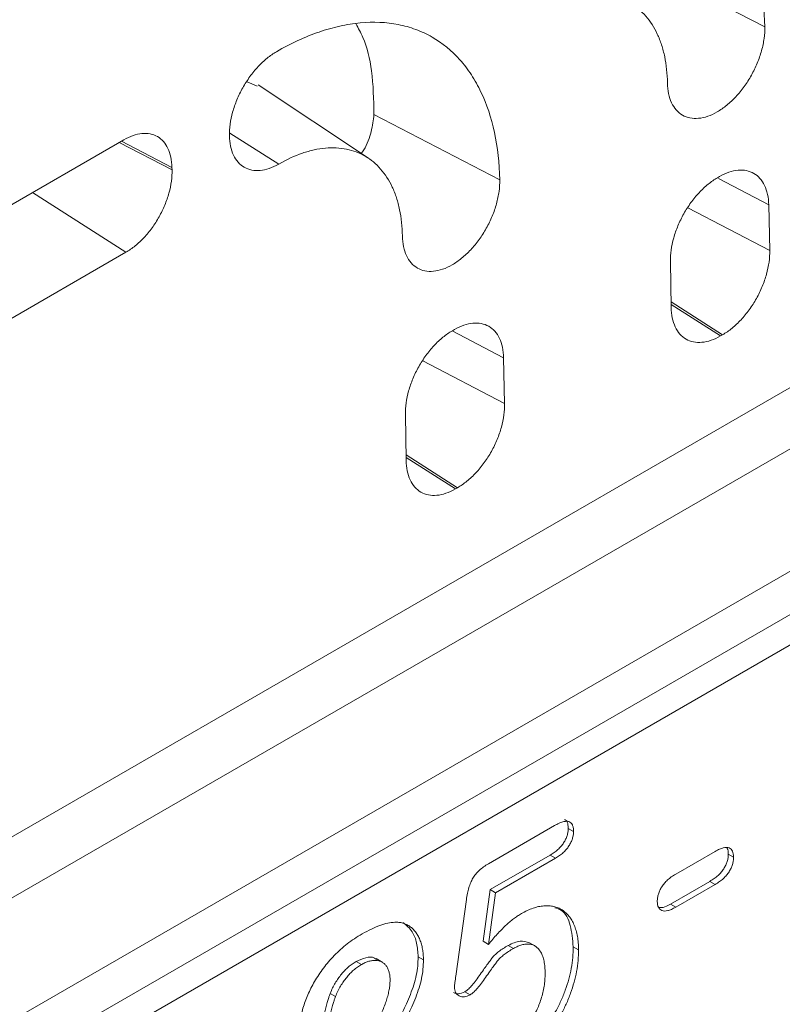
# Model space of a CAD drawing. Units: millimetres. Extents: x 0 to 8400, y 0 to 5940.
# Drawn here: x 1829 to 1867, y 2301 to 2350 of the extents above; entities that cross this region are included whole.
import ezdxf

# ---------------------------------------------------------------- set-up
doc = ezdxf.new("R2010")
doc.units = ezdxf.units.MM
doc.linetypes.add('SLD-Solid', pattern=[0])
doc.layers.add('ACO_DRAINAGE', color=7, linetype='SLD-Solid')

# ---------------------------------------------------------------- blocks, each defined once
blk = doc.blocks.new('ACO - 32970 - ISO')
at = {"layer": 'ACO_DRAINAGE', "linetype": 'SLD-Solid', "lineweight": 0}
for p, q in [((23.61, 358.545), (29.9, 355.277)), ((60.173, 353.967), (-78.639, 273.832)), ((4.513, 352.301), (4.002, 352.528)), ((10.072, 348.702), (4.556, 352.377)), ((10.352, 350.892), (16.642, 347.623)), ((3.145, 349.963), (5.586, 348.406)), ((-2.16, 349.624), (-18.706, 340.072)), ((-2.39, 349.491), (0.252, 348.117)), ((-2.279, 349.555), (0.249, 348.241)), ((0.249, 348.241), (0.252, 348.117)), ((27.637, 347.784), (27.531, 347.722)), ((27.578, 347.68), (30.095, 346.372)), ((-6.733, 346.984), (-2.051, 343.998)), ((30.095, 346.372), (30.145, 344.084)), ((26.053, 346.211), (30.145, 344.084)), ((-18.597, 334.446), (-2.051, 343.998)), ((25.18, 343.535), (25.218, 341.24)), ((25.214, 341.512), (27.789, 339.87)), ((25.216, 341.382), (27.683, 339.808)), ((14.258, 340.059), (16.837, 338.718)), ((14.378, 340.13), (14.272, 340.069)), ((27.789, 339.87), (27.683, 339.808)), ((-53.487, 285.291), (39.131, 338.758)), ((12.795, 338.557), (16.887, 336.43)), ((16.837, 338.718), (16.887, 336.43)), ((11.922, 335.881), (11.96, 333.586)), ((41.782, 334.165), (-50.835, 280.698)), ((11.955, 333.858), (14.531, 332.216)), ((11.958, 333.728), (14.425, 332.155)), ((14.531, 332.216), (14.425, 332.155)), ((-50.835, 278.533), (41.782, 331.999)), ((-51.767, 276.472), (40.85, 329.939)), ((16.08, 313.402), (19.386, 315.31)), ((20.068, 315.172), (20.333, 315.019)), ((19.158, 313.831), (16.168, 312.105)), ((19.158, 313.831), (19.423, 313.678)), ((25.442, 312.881), (27.418, 314.022)), ((28.074, 313.875), (28.339, 313.722)), ((19.423, 313.678), (16.433, 311.951)), ((27.153, 312.521), (25.177, 311.38)), ((27.418, 312.368), (25.442, 311.227)), ((27.153, 312.521), (27.418, 312.368)), ((16.168, 312.105), (15.81, 309.521)), ((16.433, 311.951), (16.075, 309.368)), ((16.168, 312.105), (16.433, 311.951)), ((14.445, 307.781), (14.973, 311.608)), ((25.177, 311.38), (25.442, 311.227)), ((15.81, 309.521), (16.075, 309.368)), ((18.426, 309.275), (18.095, 309.467)), ((17.063, 309.314), (17.328, 309.161)), ((20.318, 309.241), (20.583, 309.088)), ((9.458, 308.506), (9.723, 308.353)), ((10.789, 308.461), (10.458, 308.653)), ((12.562, 308.742), (12.827, 308.589)), ((14.898, 306.997), (15.163, 306.844)), ((8.16, 306.916), (8.425, 306.762))]:
    blk.add_line(p, q, dxfattribs=at)
for points, knots in [([(18.735, 361.686), (19.455, 362.102), (20.164, 362.428), (21.211, 362.788), (21.558, 362.887), (22.245, 363.041), (22.588, 363.095), (23.59, 363.19), (24.224, 363.161), (25.125, 362.984), (25.417, 362.902), (25.984, 362.693), (26.256, 362.566), (27.029, 362.122), (27.493, 361.744), (28.111, 361.051), (28.305, 360.797), (28.658, 360.258), (28.818, 359.971), (29.25, 359.061), (29.475, 358.388), (29.793, 356.906), (29.882, 356.116), (29.9, 355.277)], [0, 0, 0, 0, 0.125, 0.125, 0.1875, 0.1875, 0.25, 0.25, 0.375, 0.375, 0.4375, 0.4375, 0.5, 0.5, 0.625, 0.625, 0.6875, 0.6875, 0.75, 0.75, 0.875, 0.875, 1, 1, 1, 1]), ([(25.031, 352.466), (25.023, 352.934), (24.976, 353.372), (24.849, 353.984), (24.798, 354.181), (24.675, 354.56), (24.603, 354.743), (24.364, 355.255), (24.171, 355.555), (23.831, 355.943), (23.709, 356.062), (23.45, 356.277), (23.313, 356.373), (22.885, 356.621), (22.575, 356.739), (22.071, 356.842), (21.897, 356.863), (21.544, 356.88), (21.363, 356.876), (20.995, 356.843), (20.808, 356.814), (20.426, 356.73), (20.231, 356.675), (19.641, 356.474), (19.244, 356.291), (18.844, 356.06)], [0, 0, 0, 0, 0.125, 0.125, 0.1875, 0.1875, 0.25, 0.25, 0.375, 0.375, 0.4375, 0.4375, 0.5, 0.5, 0.625, 0.625, 0.6875, 0.6875, 0.75, 0.75, 0.8125, 0.8125, 0.875, 0.875, 1, 1, 1, 1]), ([(5.477, 354.032), (6.197, 354.448), (6.906, 354.774), (7.953, 355.135), (8.299, 355.233), (8.987, 355.387), (9.33, 355.442), (10.332, 355.536), (10.966, 355.507), (11.867, 355.33), (12.159, 355.249), (12.726, 355.039), (12.997, 354.912), (13.771, 354.469), (14.235, 354.09), (14.853, 353.397), (15.046, 353.144), (15.399, 352.604), (15.559, 352.317), (15.992, 351.407), (16.217, 350.734), (16.535, 349.252), (16.624, 348.462), (16.642, 347.623)], [0, 0, 0, 0, 0.125, 0.125, 0.1875, 0.1875, 0.25, 0.25, 0.375, 0.375, 0.4375, 0.4375, 0.5, 0.5, 0.625, 0.625, 0.6875, 0.6875, 0.75, 0.75, 0.875, 0.875, 1, 1, 1, 1]), ([(9.445, 355.434), (9.57, 355.209), (9.945, 354.534), (10.304, 353.032), (10.336, 351.635), (10.352, 350.892)], [0, 0, 0, 0, 0.190352, 0.56959, 1, 1, 1, 1]), ([(29.9, 355.277), (29.904, 355.089), (29.892, 354.895), (29.838, 354.495), (29.795, 354.288), (29.68, 353.872), (29.609, 353.665), (29.438, 353.253), (29.338, 353.047), (29.119, 352.655), (28.998, 352.466), (28.736, 352.103), (28.596, 351.933), (28.305, 351.621), (28.153, 351.478), (27.839, 351.223), (27.682, 351.113), (27.363, 350.929), (27.201, 350.854), (26.887, 350.746), (26.734, 350.712), (26.436, 350.685), (26.292, 350.692), (26.024, 350.746), (25.898, 350.792), (25.665, 350.927), (25.562, 351.013), (25.38, 351.22), (25.3, 351.343), (25.172, 351.618), (25.122, 351.769), (25.054, 352.098), (25.034, 352.278), (25.031, 352.466)], [0, 0, 0, 0, 0.0625, 0.0625, 0.125, 0.125, 0.1875, 0.1875, 0.25, 0.25, 0.3125, 0.3125, 0.375, 0.375, 0.4375, 0.4375, 0.5, 0.5, 0.5625, 0.5625, 0.625, 0.625, 0.6875, 0.6875, 0.75, 0.75, 0.8125, 0.8125, 0.875, 0.875, 0.9375, 0.9375, 1, 1, 1, 1]), ([(5.586, 348.406), (5.426, 348.314), (5.27, 348.242), (4.96, 348.136), (4.806, 348.102), (4.512, 348.074), (4.372, 348.081), (4.106, 348.134), (3.98, 348.181), (3.752, 348.312), (3.65, 348.397), (3.468, 348.602), (3.39, 348.723), (3.263, 348.992), (3.214, 349.142), (3.145, 349.47), (3.126, 349.643), (3.119, 350.01), (3.131, 350.205), (3.185, 350.601), (3.227, 350.803), (3.341, 351.213), (3.413, 351.421), (3.582, 351.827), (3.678, 352.026), (3.898, 352.419), (4.018, 352.606), (4.275, 352.96), (4.414, 353.13), (4.703, 353.44), (4.852, 353.58), (5.159, 353.83), (5.318, 353.941), (5.477, 354.032)], [0, 0, 0, 0, 0.0625, 0.0625, 0.125, 0.125, 0.1875, 0.1875, 0.25, 0.25, 0.3125, 0.3125, 0.375, 0.375, 0.4375, 0.4375, 0.5, 0.5, 0.5625, 0.5625, 0.625, 0.625, 0.6875, 0.6875, 0.75, 0.75, 0.8125, 0.8125, 0.875, 0.875, 0.9375, 0.9375, 1, 1, 1, 1]), ([(10.352, 350.892), (10.318, 350.609), (10.249, 350.045), (9.99, 349.337), (9.762, 348.997), (9.721, 348.936)], [0, 0, 0, 0, 0.450741, 0.901522, 1, 1, 1, 1]), ([(-2.16, 349.624), (-2.004, 349.713), (-1.851, 349.784), (-1.549, 349.888), (-1.399, 349.921), (-1.112, 349.948), (-0.975, 349.942), (-0.716, 349.891), (-0.592, 349.845), (-0.37, 349.718), (-0.27, 349.636), (-0.092, 349.436), (-0.015, 349.319), (0.109, 349.057), (0.158, 348.911), (0.226, 348.592), (0.245, 348.422), (0.249, 348.241)], [0, 0, 0, 0, 0.125, 0.125, 0.25, 0.25, 0.375, 0.375, 0.5, 0.5, 0.625, 0.625, 0.75, 0.75, 0.875, 0.875, 1, 1, 1, 1]), ([(11.773, 344.812), (11.765, 345.28), (11.718, 345.718), (11.591, 346.331), (11.539, 346.528), (11.417, 346.906), (11.345, 347.089), (11.106, 347.601), (10.913, 347.901), (10.573, 348.289), (10.451, 348.408), (10.191, 348.624), (10.055, 348.719), (9.627, 348.968), (9.317, 349.085), (8.813, 349.188), (8.639, 349.209), (8.285, 349.227), (8.105, 349.223), (7.737, 349.189), (7.55, 349.16), (7.168, 349.076), (6.973, 349.022), (6.383, 348.82), (5.986, 348.637), (5.586, 348.406)], [0, 0, 0, 0, 0.125, 0.125, 0.1875, 0.1875, 0.25, 0.25, 0.375, 0.375, 0.4375, 0.4375, 0.5, 0.5, 0.625, 0.625, 0.6875, 0.6875, 0.75, 0.75, 0.8125, 0.8125, 0.875, 0.875, 1, 1, 1, 1]), ([(0.252, 348.117), (0.256, 347.936), (0.244, 347.748), (0.192, 347.361), (0.15, 347.16), (0.039, 346.759), (-0.03, 346.558), (-0.195, 346.16), (-0.292, 345.961), (-0.504, 345.581), (-0.62, 345.398), (-0.874, 345.047), (-1.01, 344.882), (-1.291, 344.58), (-1.438, 344.442), (-1.742, 344.195), (-1.895, 344.088), (-2.051, 343.998)], [0, 0, 0, 0, 0.125, 0.125, 0.25, 0.25, 0.375, 0.375, 0.5, 0.5, 0.625, 0.625, 0.75, 0.75, 0.875, 0.875, 1, 1, 1, 1]), ([(27.637, 347.784), (27.795, 347.875), (27.951, 347.947), (28.259, 348.053), (28.413, 348.087), (28.706, 348.115), (28.846, 348.108), (29.11, 348.056), (29.236, 348.009), (29.463, 347.879), (29.565, 347.796), (29.747, 347.592), (29.825, 347.472), (29.952, 347.205), (30.002, 347.056), (30.071, 346.731), (30.091, 346.557), (30.095, 346.372)], [0, 0, 0, 0, 0.125, 0.125, 0.25, 0.25, 0.375, 0.375, 0.5, 0.5, 0.625, 0.625, 0.75, 0.75, 0.875, 0.875, 1, 1, 1, 1]), ([(16.642, 347.623), (16.646, 347.435), (16.634, 347.241), (16.58, 346.842), (16.537, 346.634), (16.422, 346.218), (16.35, 346.011), (16.18, 345.6), (16.08, 345.393), (15.861, 345.001), (15.74, 344.812), (15.478, 344.449), (15.338, 344.279), (15.047, 343.967), (14.894, 343.824), (14.581, 343.569), (14.423, 343.459), (14.105, 343.275), (13.943, 343.201), (13.629, 343.093), (13.476, 343.059), (13.178, 343.031), (13.033, 343.038), (12.765, 343.092), (12.64, 343.138), (12.407, 343.273), (12.304, 343.359), (12.121, 343.566), (12.042, 343.689), (11.913, 343.964), (11.864, 344.115), (11.795, 344.445), (11.776, 344.624), (11.773, 344.812)], [0, 0, 0, 0, 0.0625, 0.0625, 0.125, 0.125, 0.1875, 0.1875, 0.25, 0.25, 0.3125, 0.3125, 0.375, 0.375, 0.4375, 0.4375, 0.5, 0.5, 0.5625, 0.5625, 0.625, 0.625, 0.6875, 0.6875, 0.75, 0.75, 0.8125, 0.8125, 0.875, 0.875, 0.9375, 0.9375, 1, 1, 1, 1]), ([(25.18, 343.535), (25.177, 343.72), (25.189, 343.911), (25.244, 344.305), (25.287, 344.509), (25.402, 344.918), (25.473, 345.122), (25.641, 345.526), (25.74, 345.729), (25.956, 346.115), (26.075, 346.3), (26.333, 346.656), (26.471, 346.824), (26.757, 347.13), (26.907, 347.271), (27.216, 347.522), (27.372, 347.631), (27.531, 347.722)], [0, 0, 0, 0, 0.125, 0.125, 0.25, 0.25, 0.375, 0.375, 0.5, 0.5, 0.625, 0.625, 0.75, 0.75, 0.875, 0.875, 1, 1, 1, 1]), ([(30.145, 344.084), (30.149, 343.898), (30.137, 343.706), (30.084, 343.311), (30.041, 343.105), (29.928, 342.694), (29.857, 342.489), (29.688, 342.082), (29.589, 341.878), (29.372, 341.489), (29.253, 341.302), (28.993, 340.943), (28.855, 340.775), (28.567, 340.466), (28.416, 340.324), (28.106, 340.071), (27.949, 339.962), (27.789, 339.87)], [0, 0, 0, 0, 0.125, 0.125, 0.25, 0.25, 0.375, 0.375, 0.5, 0.5, 0.625, 0.625, 0.75, 0.75, 0.875, 0.875, 1, 1, 1, 1]), ([(27.683, 339.808), (27.523, 339.716), (27.366, 339.644), (27.056, 339.538), (26.902, 339.503), (26.607, 339.476), (26.467, 339.483), (26.201, 339.537), (26.074, 339.584), (25.847, 339.716), (25.744, 339.801), (25.562, 340.008), (25.484, 340.128), (25.358, 340.398), (25.309, 340.55), (25.24, 340.878), (25.221, 341.054), (25.218, 341.24)], [0, 0, 0, 0, 0.125, 0.125, 0.25, 0.25, 0.375, 0.375, 0.5, 0.5, 0.625, 0.625, 0.75, 0.75, 0.875, 0.875, 1, 1, 1, 1]), ([(14.378, 340.13), (14.537, 340.221), (14.693, 340.293), (15.001, 340.399), (15.155, 340.433), (15.448, 340.461), (15.587, 340.454), (15.852, 340.402), (15.978, 340.356), (16.205, 340.226), (16.307, 340.142), (16.489, 339.938), (16.567, 339.819), (16.694, 339.552), (16.743, 339.402), (16.813, 339.077), (16.833, 338.903), (16.837, 338.718)], [0, 0, 0, 0, 0.125, 0.125, 0.25, 0.25, 0.375, 0.375, 0.5, 0.5, 0.625, 0.625, 0.75, 0.75, 0.875, 0.875, 1, 1, 1, 1]), ([(11.922, 335.881), (11.919, 336.066), (11.931, 336.258), (11.986, 336.651), (12.029, 336.856), (12.143, 337.264), (12.214, 337.468), (12.383, 337.873), (12.482, 338.075), (12.698, 338.461), (12.817, 338.647), (13.075, 339.002), (13.213, 339.17), (13.499, 339.476), (13.649, 339.617), (13.957, 339.868), (14.114, 339.977), (14.272, 340.069)], [0, 0, 0, 0, 0.125, 0.125, 0.25, 0.25, 0.375, 0.375, 0.5, 0.5, 0.625, 0.625, 0.75, 0.75, 0.875, 0.875, 1, 1, 1, 1]), ([(16.887, 336.43), (16.891, 336.245), (16.879, 336.053), (16.826, 335.657), (16.783, 335.451), (16.669, 335.04), (16.598, 334.836), (16.43, 334.428), (16.331, 334.224), (16.114, 333.835), (15.995, 333.648), (15.735, 333.29), (15.596, 333.121), (15.309, 332.812), (15.158, 332.67), (14.848, 332.417), (14.69, 332.308), (14.531, 332.216)], [0, 0, 0, 0, 0.125, 0.125, 0.25, 0.25, 0.375, 0.375, 0.5, 0.5, 0.625, 0.625, 0.75, 0.75, 0.875, 0.875, 1, 1, 1, 1]), ([(14.425, 332.155), (14.265, 332.062), (14.108, 331.99), (13.798, 331.884), (13.644, 331.85), (13.349, 331.823), (13.209, 331.83), (12.942, 331.883), (12.816, 331.93), (12.589, 332.062), (12.486, 332.147), (12.304, 332.354), (12.226, 332.475), (12.1, 332.745), (12.05, 332.896), (11.982, 333.225), (11.963, 333.4), (11.96, 333.586)], [0, 0, 0, 0, 0.125, 0.125, 0.25, 0.25, 0.375, 0.375, 0.5, 0.5, 0.625, 0.625, 0.75, 0.75, 0.875, 0.875, 1, 1, 1, 1]), ([(19.386, 315.31), (19.46, 315.35), (19.599, 315.427), (19.794, 315.502), (19.96, 315.532), (20.098, 315.52), (20.206, 315.461), (20.28, 315.353), (20.326, 315.206), (20.331, 315.083), (20.333, 315.019)], [0, 0, 0, 0, 0.163347, 0.306691, 0.434599, 0.547689, 0.655296, 0.761575, 0.874765, 1, 1, 1, 1]), ([(19.88, 315.623), (19.933, 315.584), (20.054, 315.495), (20.063, 315.288), (20.068, 315.172)], [0, 0, 0, 0, 0.441158, 1, 1, 1, 1]), ([(20.068, 315.172), (20.065, 315.112), (20.06, 314.995), (20.016, 314.809), (19.94, 314.624), (19.839, 314.44), (19.707, 314.267), (19.548, 314.103), (19.362, 313.957), (19.229, 313.875), (19.158, 313.831)], [0, 0, 0, 0, 0.116758, 0.22655, 0.33406, 0.446692, 0.56486, 0.692987, 0.837593, 1, 1, 1, 1]), ([(20.333, 315.019), (20.33, 314.959), (20.325, 314.842), (20.281, 314.656), (20.205, 314.471), (20.104, 314.287), (19.972, 314.114), (19.813, 313.95), (19.627, 313.804), (19.494, 313.722), (19.423, 313.678)], [0, 0, 0, 0, 0.116758, 0.22655, 0.33406, 0.446692, 0.56486, 0.692987, 0.837593, 1, 1, 1, 1]), ([(28.074, 313.875), (28.071, 313.816), (28.065, 313.7), (28.024, 313.515), (27.95, 313.33), (27.849, 313.146), (27.719, 312.967), (27.555, 312.804), (27.364, 312.651), (27.226, 312.566), (27.153, 312.521)], [0, 0, 0, 0, 0.113943, 0.221997, 0.328704, 0.439011, 0.55733, 0.686554, 0.832473, 1, 1, 1, 1]), ([(27.418, 314.022), (27.491, 314.061), (27.627, 314.135), (27.817, 314.201), (27.98, 314.226), (28.111, 314.198), (28.213, 314.131), (28.287, 314.029), (28.331, 313.892), (28.336, 313.78), (28.339, 313.722)], [0, 0, 0, 0, 0.165485, 0.309468, 0.438205, 0.556077, 0.667964, 0.774268, 0.883677, 1, 1, 1, 1]), ([(28.003, 314.188), (28.008, 314.183), (28.073, 314.122), (28.073, 313.993), (28.074, 313.875)], [0, 0, 0, 0, 0.088947, 1, 1, 1, 1]), ([(14.973, 311.608), (14.989, 311.712), (15.019, 311.908), (15.091, 312.193), (15.183, 312.448), (15.295, 312.678), (15.441, 312.889), (15.623, 313.078), (15.84, 313.255), (15.996, 313.35), (16.08, 313.402)], [0, 0, 0, 0, 0.1493319, 0.2813283, 0.3973414, 0.5018087, 0.6050954, 0.71982, 0.8494824, 1, 1, 1, 1]), ([(28.339, 313.722), (28.336, 313.663), (28.33, 313.547), (28.289, 313.362), (28.216, 313.177), (28.115, 312.993), (27.984, 312.814), (27.821, 312.651), (27.629, 312.497), (27.492, 312.413), (27.418, 312.368)], [0, 0, 0, 0, 0.113943, 0.221997, 0.328704, 0.439011, 0.55733, 0.686554, 0.832473, 1, 1, 1, 1]), ([(24.521, 311.518), (24.524, 311.579), (24.529, 311.697), (24.573, 311.885), (24.647, 312.072), (24.747, 312.256), (24.879, 312.436), (25.042, 312.599), (25.233, 312.753), (25.369, 312.836), (25.442, 312.881)], [0, 0, 0, 0, 0.116282, 0.225651, 0.331917, 0.442806, 0.560636, 0.690643, 0.834575, 1, 1, 1, 1]), ([(25.442, 311.227), (25.371, 311.189), (25.237, 311.116), (25.049, 311.052), (24.887, 311.027), (24.755, 311.054), (24.65, 311.117), (24.576, 311.218), (24.529, 311.352), (24.523, 311.462), (24.521, 311.518)], [0, 0, 0, 0, 0.162476, 0.306153, 0.435862, 0.555804, 0.668482, 0.776315, 0.885629, 1, 1, 1, 1]), ([(25.177, 311.38), (25.052, 311.309), (24.852, 311.196), (24.682, 311.211), (24.618, 311.217)], [0, 0, 0, 0, 0.627584, 1, 1, 1, 1]), ([(16.075, 309.368), (16.148, 309.457), (16.292, 309.631), (16.509, 309.875), (16.722, 310.1), (16.931, 310.302), (17.134, 310.486), (17.335, 310.646), (17.53, 310.789), (17.66, 310.867), (17.723, 310.905)], [0, 0, 0, 0, 0.144504, 0.281799, 0.413673, 0.540159, 0.661065, 0.77768, 0.890831, 1, 1, 1, 1]), ([(17.723, 310.905), (17.822, 310.959), (18.018, 311.065), (18.307, 311.181), (18.587, 311.261), (18.853, 311.298), (19.108, 311.301), (19.345, 311.267), (19.565, 311.199), (19.766, 311.094), (19.947, 310.953), (20.111, 310.783), (20.25, 310.575), (20.37, 310.336), (20.465, 310.066), (20.534, 309.769), (20.576, 309.442), (20.581, 309.207), (20.583, 309.088)], [0, 0, 0, 0, 0.064173, 0.127337, 0.188931, 0.250924, 0.312036, 0.372326, 0.431827, 0.491986, 0.552016, 0.612746, 0.674295, 0.737447, 0.801693, 0.86632, 0.932221, 1, 1, 1, 1]), ([(19.403, 311.193), (19.507, 311.163), (19.884, 311.057), (20.22, 310.344), (20.285, 309.609), (20.318, 309.241)], [0, 0, 0, 0, 0.160084, 0.579914, 1, 1, 1, 1]), ([(9.76, 309.891), (9.914, 309.976), (10.212, 310.141), (10.641, 310.32), (11.037, 310.442), (11.278, 310.466), (11.395, 310.477)], [0, 0, 0, 0, 0.276033, 0.533034, 0.773635, 1, 1, 1, 1]), ([(11.395, 310.477), (11.465, 310.476), (11.603, 310.473), (11.8, 310.436), (11.979, 310.365), (12.148, 310.268), (12.301, 310.144), (12.435, 309.99), (12.551, 309.81), (12.65, 309.606), (12.728, 309.379), (12.786, 309.135), (12.82, 308.871), (12.825, 308.683), (12.827, 308.589)], [0, 0, 0, 0, 0.081102, 0.161324, 0.24255, 0.32436, 0.406987, 0.489882, 0.573293, 0.658789, 0.744157, 0.829434, 0.914426, 1, 1, 1, 1]), ([(11.797, 310.466), (11.967, 310.326), (12.274, 310.074), (12.516, 309.451), (12.546, 308.978), (12.562, 308.742)], [0, 0, 0, 0, 0.385095, 0.692606, 1, 1, 1, 1]), ([(6.607, 305.003), (6.61, 305.091), (6.616, 305.269), (6.652, 305.554), (6.716, 305.859), (6.798, 306.179), (6.907, 306.511), (7.043, 306.847), (7.199, 307.184), (7.381, 307.52), (7.589, 307.854), (7.823, 308.183), (8.083, 308.504), (8.368, 308.817), (8.68, 309.118), (9.017, 309.4), (9.38, 309.662), (9.631, 309.813), (9.76, 309.891)], [0, 0, 0, 0, 0.048784, 0.098894, 0.15097, 0.205652, 0.262117, 0.318564, 0.376034, 0.434647, 0.49501, 0.557521, 0.622056, 0.690172, 0.761272, 0.836591, 0.915522, 1, 1, 1, 1]), ([(18.123, 309.436), (17.974, 309.49), (17.666, 309.603), (17.269, 309.413), (17.063, 309.314)], [0, 0, 0, 0, 0.481666, 1, 1, 1, 1]), ([(18.913, 307.908), (18.91, 308.019), (18.906, 308.233), (18.864, 308.521), (18.798, 308.769), (18.704, 308.975), (18.589, 309.139), (18.454, 309.264), (18.301, 309.347), (18.129, 309.385), (17.943, 309.383), (17.748, 309.349), (17.541, 309.275), (17.399, 309.2), (17.328, 309.161)], [0, 0, 0, 0, 0.105357, 0.20364, 0.295951, 0.383661, 0.467096, 0.546449, 0.622317, 0.697931, 0.772459, 0.846711, 0.922267, 1, 1, 1, 1]), ([(17.063, 309.314), (16.979, 309.265), (16.823, 309.174), (16.609, 309.019), (16.432, 308.874), (16.284, 308.716), (16.148, 308.536), (15.993, 308.329), (15.814, 308.075), (15.619, 307.794), (15.421, 307.517), (15.232, 307.286), (15.06, 307.107), (14.949, 307.031), (14.898, 306.997)], [0, 0, 0, 0, 0.104441, 0.19326, 0.267914, 0.329244, 0.39171, 0.468706, 0.560129, 0.666847, 0.771951, 0.861933, 0.936788, 1, 1, 1, 1]), ([(17.328, 309.161), (17.244, 309.112), (17.088, 309.021), (16.874, 308.866), (16.697, 308.721), (16.549, 308.563), (16.414, 308.383), (16.258, 308.176), (16.08, 307.922), (15.885, 307.641), (15.687, 307.364), (15.497, 307.133), (15.325, 306.954), (15.214, 306.878), (15.163, 306.844)], [0, 0, 0, 0, 0.104441, 0.19326, 0.267914, 0.329244, 0.39171, 0.468706, 0.560129, 0.666847, 0.771951, 0.861933, 0.936788, 1, 1, 1, 1]), ([(20.318, 309.241), (20.314, 309.065), (20.305, 308.718), (20.228, 308.174), (20.105, 307.627), (19.959, 307.168), (19.821, 306.805), (19.705, 306.537), (19.578, 306.273), (19.439, 306.014), (19.29, 305.759), (19.127, 305.509), (18.956, 305.262), (18.773, 305.024), (18.582, 304.793), (18.38, 304.573), (18.172, 304.364), (17.955, 304.169), (17.731, 303.98), (17.498, 303.808), (17.258, 303.645), (17.095, 303.547), (17.012, 303.498)], [0, 0, 0, 0, 0.0855499, 0.1686495, 0.2497256, 0.3304881, 0.3708051, 0.4104242, 0.4498446, 0.4892603, 0.5288651, 0.5691213, 0.6096729, 0.6507785, 0.6923355, 0.7339045, 0.7761809, 0.8189301, 0.8625292, 0.9069433, 0.952835, 1, 1, 1, 1]), ([(20.583, 309.088), (20.579, 308.912), (20.57, 308.565), (20.493, 308.021), (20.37, 307.474), (20.224, 307.015), (20.086, 306.652), (19.97, 306.383), (19.843, 306.12), (19.705, 305.861), (19.555, 305.606), (19.392, 305.356), (19.221, 305.109), (19.038, 304.871), (18.847, 304.639), (18.646, 304.42), (18.437, 304.211), (18.22, 304.016), (17.996, 303.826), (17.764, 303.655), (17.523, 303.492), (17.36, 303.394), (17.277, 303.345)], [0, 0, 0, 0, 0.0855499, 0.1686495, 0.2497256, 0.3304881, 0.3708051, 0.4104242, 0.4498446, 0.4892603, 0.5288651, 0.5691213, 0.6096729, 0.6507785, 0.6923355, 0.7339045, 0.7761809, 0.8189301, 0.8625292, 0.9069433, 0.952835, 1, 1, 1, 1]), ([(9.458, 308.506), (9.39, 308.465), (9.259, 308.385), (9.067, 308.234), (8.886, 308.064), (8.718, 307.871), (8.559, 307.662), (8.413, 307.431), (8.277, 307.181), (8.199, 307.006), (8.16, 306.916)], [0, 0, 0, 0, 0.12944, 0.253387, 0.374109, 0.492393, 0.613547, 0.736596, 0.864506, 1, 1, 1, 1]), ([(12.562, 308.742), (12.557, 308.591), (12.548, 308.293), (12.473, 307.823), (12.352, 307.345), (12.18, 306.869), (11.989, 306.412), (11.792, 305.985), (11.594, 305.598), (11.421, 305.295), (11.269, 305.059), (11.146, 304.856), (11.001, 304.632), (10.842, 304.38), (10.664, 304.106), (10.469, 303.806), (10.258, 303.48), (10.035, 303.139), (9.813, 302.797), (9.604, 302.47), (9.414, 302.166), (9.241, 301.886), (9.09, 301.628), (8.952, 301.395), (8.837, 301.184), (8.768, 301.05), (8.736, 300.987)], [0, 0, 0, 0, 0.06071, 0.119777, 0.178006, 0.236806, 0.293923, 0.346341, 0.395185, 0.439692, 0.462824, 0.489277, 0.519106, 0.552476, 0.589005, 0.628886, 0.672532, 0.719116, 0.765889, 0.809276, 0.849285, 0.885927, 0.919417, 0.949575, 0.976424, 1, 1, 1, 1]), ([(12.827, 308.589), (12.823, 308.438), (12.814, 308.14), (12.738, 307.669), (12.617, 307.192), (12.445, 306.715), (12.254, 306.259), (12.057, 305.832), (11.859, 305.445), (11.686, 305.142), (11.535, 304.906), (11.411, 304.703), (11.266, 304.479), (11.107, 304.227), (10.929, 303.953), (10.735, 303.652), (10.524, 303.327), (10.3, 302.986), (10.078, 302.644), (9.869, 302.317), (9.679, 302.013), (9.507, 301.733), (9.355, 301.475), (9.217, 301.242), (9.102, 301.03), (9.033, 300.897), (9.001, 300.834)], [0, 0, 0, 0, 0.06071, 0.119777, 0.178006, 0.236806, 0.293923, 0.346341, 0.395185, 0.439692, 0.462824, 0.489277, 0.519106, 0.552476, 0.589005, 0.628886, 0.672532, 0.719116, 0.765889, 0.809276, 0.849285, 0.885927, 0.919417, 0.949575, 0.976424, 1, 1, 1, 1]), ([(10.47, 308.602), (10.44, 308.632), (10.313, 308.76), (9.943, 308.73), (9.619, 308.581), (9.458, 308.506)], [0, 0, 0, 0, 0.133701, 0.566669, 1, 1, 1, 1]), ([(11.156, 307.564), (11.155, 307.64), (11.152, 307.787), (11.111, 307.982), (11.053, 308.154), (10.968, 308.295), (10.864, 308.409), (10.742, 308.496), (10.601, 308.548), (10.444, 308.568), (10.276, 308.564), (10.098, 308.522), (9.913, 308.457), (9.787, 308.388), (9.723, 308.353)], [0, 0, 0, 0, 0.088455, 0.17342, 0.256938, 0.339285, 0.421328, 0.502143, 0.583216, 0.665525, 0.748271, 0.831026, 0.91404, 1, 1, 1, 1]), ([(9.723, 308.353), (9.655, 308.312), (9.524, 308.231), (9.332, 308.081), (9.152, 307.911), (8.983, 307.718), (8.824, 307.509), (8.678, 307.278), (8.542, 307.028), (8.465, 306.853), (8.425, 306.762)], [0, 0, 0, 0, 0.12944, 0.253387, 0.374109, 0.492393, 0.613547, 0.736596, 0.864506, 1, 1, 1, 1]), ([(17.302, 304.737), (17.38, 304.785), (17.534, 304.879), (17.755, 305.066), (17.963, 305.274), (18.153, 305.512), (18.325, 305.772), (18.48, 306.046), (18.609, 306.339), (18.718, 306.642), (18.806, 306.956), (18.867, 307.273), (18.905, 307.594), (18.91, 307.802), (18.913, 307.908)], [0, 0, 0, 0, 0.08328, 0.162984, 0.239801, 0.317528, 0.395409, 0.473791, 0.553391, 0.636893, 0.723133, 0.811604, 0.903584, 1, 1, 1, 1]), ([(9.596, 304.052), (9.679, 304.17), (9.841, 304.4), (10.067, 304.744), (10.271, 305.075), (10.454, 305.394), (10.618, 305.704), (10.757, 306.005), (10.881, 306.296), (10.979, 306.577), (11.058, 306.846), (11.114, 307.101), (11.15, 307.341), (11.154, 307.49), (11.156, 307.564)], [0, 0, 0, 0, 0.108457, 0.210724, 0.307045, 0.398167, 0.484872, 0.567689, 0.646808, 0.723162, 0.796531, 0.866707, 0.933816, 1, 1, 1, 1]), ([(14.376, 307.242), (14.377, 307.258), (14.381, 307.308), (14.396, 307.415), (14.418, 307.579), (14.435, 307.707), (14.445, 307.781)], [0, 0, 0, 0, 0.089772, 0.287784, 0.590023, 1, 1, 1, 1]), ([(14.898, 306.997), (14.785, 306.946), (14.571, 306.849), (14.412, 306.923), (14.336, 306.957)], [0, 0, 0, 0, 0.527114, 1, 1, 1, 1]), ([(15.163, 306.844), (15.113, 306.818), (15.013, 306.767), (14.868, 306.734), (14.734, 306.738), (14.612, 306.783), (14.51, 306.855), (14.432, 306.956), (14.385, 307.085), (14.379, 307.189), (14.376, 307.242)], [0, 0, 0, 0, 0.127687, 0.2503, 0.378016, 0.510804, 0.643036, 0.764104, 0.881677, 1, 1, 1, 1]), ([(8.16, 306.916), (8.148, 306.882), (8.118, 306.798), (8.069, 306.644), (8.013, 306.437), (7.949, 306.189), (7.877, 305.928), (7.798, 305.678), (7.712, 305.453), (7.622, 305.252), (7.517, 305.069), (7.387, 304.912), (7.236, 304.774), (7.128, 304.706), (7.071, 304.67)], [0, 0, 0, 0, 0.040647, 0.102761, 0.187517, 0.294471, 0.40645, 0.507466, 0.598496, 0.680404, 0.755047, 0.83032, 0.910728, 1, 1, 1, 1]), ([(8.425, 306.762), (8.413, 306.729), (8.383, 306.645), (8.334, 306.491), (8.278, 306.284), (8.214, 306.036), (8.143, 305.775), (8.063, 305.525), (7.977, 305.3), (7.887, 305.099), (7.782, 304.916), (7.652, 304.759), (7.501, 304.621), (7.393, 304.553), (7.336, 304.517)], [0, 0, 0, 0, 0.040647, 0.102761, 0.187517, 0.294471, 0.40645, 0.507466, 0.598496, 0.680404, 0.755047, 0.83032, 0.910728, 1, 1, 1, 1])]:
    blk.add_open_spline(points, degree=3, knots=knots, dxfattribs=at)

msp = doc.modelspace()

# ---------------------------------------------------------------- block references
at = {"layer": 'ACO_DRAINAGE'}
msp.add_blockref('ACO - 32970 - ISO', (1836.006, 1994.226), dxfattribs=at)

doc.saveas('drawing.dxf')
